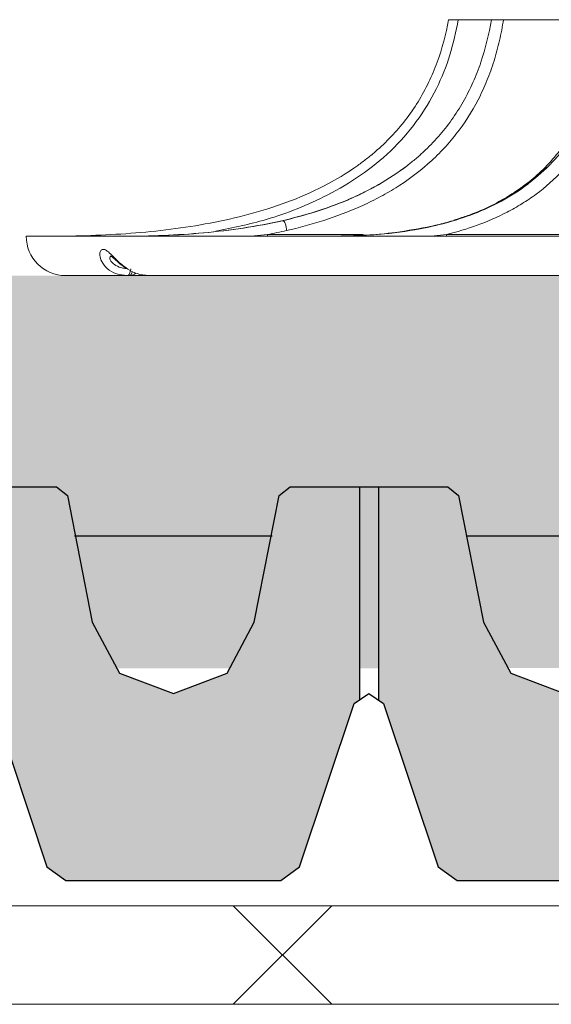
# Model space of a CAD drawing. Units: inches. Extents: x 366 to 4975, y -718 to 2085.
# Drawn here: x 2954 to 2960, y 230 to 240 of the extents above; entities that cross this region are included whole.
import ezdxf

# ---------------------------------------------------------------- set-up
doc = ezdxf.new("R2010")
doc.units = ezdxf.units.IN
doc.header["$MEASUREMENT"] = 0
for name, color, linetype in [('APP_drain', 7, 'Continuous'), ('APP_pedestal', 7, 'Continuous'), ('Stone_chipping', 252, 'Continuous')]:
    doc.layers.add(name, color=color, linetype=linetype)
doc.layers.add('APP_fleece', color=7, linetype='Continuous', lineweight=0)

# ---------------------------------------------------------------- blocks, each defined once
blk = doc.blocks.new('DD-40H')
at = {"layer": 'APP_drain', "linetype": 'ByBlock'}
h = blk.add_hatch(color=256, dxfattribs=at)
h.dxf.hatch_style = 1
h.paths.add_polyline_path([(375.224, -669.246), (374.676, -669.039), (374.401, -668.523), (374.121, -667.236), (374.011, -667.146), (373.307, -667.146), (373.307, -667.682), (373.366, -667.703), (373.445, -667.846), (373.934, -670.976), (374.132, -671.146), (376.316, -671.146), (376.506, -671.009), (377.062, -669.347), (377.114, -669.311), (377.114, -667.146), (376.41, -667.146), (376.3, -667.236), (376.046, -668.523), (375.771, -669.039)])
h.paths.add_polyline_path([(379.197, -669.246), (378.649, -669.039), (378.374, -668.523), (378.121, -667.236), (378.01, -667.146), (377.307, -667.146), (377.307, -669.319), (377.365, -669.363), (377.915, -671.009), (378.104, -671.146), (380.289, -671.146), (380.479, -671.009), (381.029, -669.363), (381.069, -669.332), (381.069, -667.146), (380.383, -667.146), (380.273, -667.236), (380.019, -668.523), (379.744, -669.039)])
h.paths.add_polyline_path([(382.622, -669.039), (382.347, -668.523), (382.094, -667.236), (381.948, -667.146), (381.262, -667.146), (381.262, -669.306), (381.337, -669.363), (381.887, -671.009), (382.077, -671.146), (384.261, -671.146), (384.451, -671.009), (385.001, -669.363), (385.06, -669.319), (385.06, -667.146), (384.356, -667.146), (384.245, -667.236), (383.992, -668.523), (383.717, -669.039), (383.17, -669.246)])
h.paths.add_polyline_path([(385.86, -671.009), (386.049, -671.146), (388.234, -671.146), (388.424, -671.009), (388.974, -669.363), (389.032, -669.319), (389.032, -667.146), (388.328, -667.146), (388.218, -667.236), (387.964, -668.523), (387.69, -669.039), (387.142, -669.246), (386.595, -669.039), (386.32, -668.523), (386.066, -667.236), (385.956, -667.146), (385.252, -667.146), (385.252, -669.32), (385.31, -669.363)])
h.paths.add_polyline_path([(391.115, -669.246), (390.567, -669.039), (390.292, -668.523), (390.039, -667.236), (389.928, -667.146), (389.225, -667.146), (389.225, -669.32), (389.282, -669.363), (389.832, -671.009), (390.022, -671.146), (392.206, -671.146), (392.396, -671.009), (392.952, -669.347), (393.005, -669.311), (393.005, -667.146), (392.301, -667.146), (392.19, -667.236), (391.937, -668.523), (391.662, -669.039)])
h.paths.add_polyline_path([(396.179, -671.146), (396.377, -670.976), (396.866, -667.846), (396.945, -667.703), (397.004, -667.682), (397.004, -667.146), (396.301, -667.146), (396.19, -667.236), (395.909, -668.523), (395.635, -669.039), (395.087, -669.246), (394.54, -669.039), (394.265, -668.523), (394.011, -667.236), (393.901, -667.146), (393.197, -667.146), (393.197, -669.312), (393.249, -669.347), (393.805, -671.009), (393.995, -671.146)])
for p, q in [((393.005, -667.146), (393.005, -669.311)), ((393.197, -667.146), (393.197, -669.312))]:
    blk.add_line(p, q, dxfattribs=at)
for points in [[(388.328, -667.146), (389.928, -667.146), (390.039, -667.236), (390.292, -668.523), (390.567, -669.039), (391.115, -669.246), (391.662, -669.039), (391.937, -668.523), (392.19, -667.236), (392.301, -667.146), (393.901, -667.146), (394.011, -667.236), (394.265, -668.523), (394.54, -669.039), (395.087, -669.246), (395.635, -669.039), (395.909, -668.523), (396.19, -667.236), (396.301, -667.146), (397.1, -667.146)], [(389.282, -669.363), (389.832, -671.009), (390.022, -671.146), (392.206, -671.146), (392.396, -671.009), (392.952, -669.347), (393.1, -669.246), (393.249, -669.347), (393.805, -671.009), (393.995, -671.146), (396.179, -671.146), (396.377, -670.976), (396.866, -667.846), (396.945, -667.703), (397.1, -667.646)], [(390.11, -667.646), (392.119, -667.646)], [(394.092, -667.646), (396.101, -667.646)]]:
    blk.add_lwpolyline(points, dxfattribs=at)

msp = doc.modelspace()

# ---------------------------------------------------------------- hatches: boundary and pattern name
at = {"layer": 'Stone_chipping'}
h = msp.add_hatch(dxfattribs=at)
h.set_pattern_fill('GRAVEL', color=256, scale=2, angle=25, style=0)
h.set_pattern_definition([(253.0127875, (1216.07669, -364.61105), (-6.893795881, -23.075432355), [0.269072, -26.638176]), (209.9697407, (1215.998075, -364.86839), (20.9061503654, 11.955453856), [0.461736, -45.7118495]), (157.510447, (1215.59808, -365.09904), (27.423757499, -11.48640608), [0.325576, -32.2320652]), (292.273689, (1215.10247, -365.88184), (-15.0921148956, 37.097548005), [0.420476, -41.627116]), (317.833654, (1215.26184, -366.27094), (-19.205916152, 17.5252042715), [0.41231, -40.8187463]), (22.273689, (1215.567445, -366.54772), (-37.097548005, -15.0921148956), [0.420476, -41.627116]), (62.6942405, (1215.95655, -366.38835), (-15.1116372281, -29.114230546), [0.556058, -55.049697]), (97.2553284, (1216.21163, -365.89425), (-5.906894498, 45.794198294), [0.524976, -51.972643]), (146.4295656, (1216.14533, -365.37348), (-25.488999398, 16.802110275), [0.4219, -41.7681462]), (200.236358, (1215.7938, -365.14018), (20.784007838, 7.484986184), [0.481664, -23.6015252]), (247.3974378, (1215.34187, -365.30679), (-12.4537851306, -30.0816095966), [0.622896, -61.66675]), (163.814075, (1216.9054, -365.06318), (-17.75972816, 4.95903778), [0.212602, -21.0476896]), (196.4692344, (1216.70123, -365.00392), (25.25447551, 7.362843657), [0.404474, -40.0430228]), (250, (1216.3134, -365.1186), (0.8452365, -1.8126156), [0.282842, -2.5455851]), (228.19859, (1216.08504, -364.96024), (7.372604823, 7.851413766), [0.152316, -15.0792302]), (316.80141, (1215.9835, -365.0738), (-4.348325145, 4.5926102), [0.215406, -10.5549236]), (55.963757, (1216.14054, -365.22124), (3.747373675, 6.16094072), [0.349858, -11.3120458]), (186.56505, (1216.33636, -364.9313), (4.47046767, -0.12214253), [0.252982, -6.0715733]), (41.38954, (1214.9322, -365.56402), (15.59044617, 13.890211957), [0.3544, -35.0856903]), (95.346176, (1215.19808, -365.3297), (2.047139462, -23.319717409), [0.297322, -29.4348155]), (318.19859, (1216.16732, -364.5688), (-7.851413766, 7.372604823), [0.30463, -14.9269162]), (8.61046, (1216.39441, -364.77184), (-20.661865311, -3.0145185126), [0.3544, -35.0856903]), (4.443955, (1215.45625, -366.68784), (-10.753550917, -0.60095147), [0.34176, -16.7462475]), (319.7751406, (1215.79698, -366.66136), (-18.360679629, 15.712588697), [0.286356, -28.3492861]), (91.80141, (1217.03068, -366.37296), (-0.60095147, 10.753550917), [0.30463, -14.9269162]), (42.3540246, (1217.0211, -366.06848), (-20.183056369, -18.2385371016), [0.335262, -33.1908472]), (94.443955, (1216.1425, -366.78712), (0.60095147, -10.753550917), [0.17088, -16.9171275]), (126.309932, (1216.92192, -366.42367), (-5.19356167, 6.40522577), [0.10198, -10.096059]), (190.963757, (1216.86154, -366.3415), (6.28308325, 0.723094), [0.41231, -7.8339013]), (211.009006, (1216.45675, -366.41991), (17.280919217, 10.264980809), [0.3821, -37.8278463]), (328.690068, (1216.2166, -365.3844), (-3.50308862, 2.77999462), [0.288444, -6.9226586]), (18.1572266, (1216.46305, -365.53427), (32.5049378062, 10.743789751), [0.503588, -49.8551252]), (85.945396, (1216.94156, -365.37734), (-1.333806632, -16.069255112), [0.205912, -20.3853483]), (115, (1216.9561, -365.172), (-2.657852, 0.967379), [0.12, -1.88]), (145.256437, (1216.39514, -366.38243), (13.167117961, -9.307362925), [0.277848, -27.50704]), (73.0127875, (1216.16683, -366.22409), (6.893795881, 23.075432355), [0.538144, -26.369104]), (25, (1216.324, -365.7094), (0.967379, 2.657852), [0.52, -1.48]), (350.3048465, (1216.79533, -365.48966), (24.042811405, -4.235943784), [0.316228, -31.3065486]), (279.054604, (1217.10704, -365.54291), (1.56833052, -8.09569882), [0.291204, -14.2690158]), (232.6459754, (1217.15287, -365.83049), (-25.9873306726, -34.185649687), [0.47413, -46.9389484]), (200.4260787, (1216.8652, -366.20738), (-24.4092389864, -9.1754592312), [0.501598, -49.6581468])])
h.paths.add_polyline_path([(2976.994, 235.619), (2977.029, 235.619), (2977.059, 235.619)], flags=16)
edge = h.paths.add_edge_path()
edge.add_arc((2901.687, 230.949), 2.144, 133.3773, 186.2984)
edge.add_line((2899.555, 230.714), (2898.403, 230.714))
edge.add_line((2898.403, 230.714), (2898.395, 232.508))
edge.add_line((2898.395, 232.508), (2900.214, 232.508))
edge = h.paths.add_edge_path()
edge.add_arc((2911.362, 231.006), 2, 131.2953, 188.3804)
edge.add_line((2909.383, 230.714), (2903.727, 230.714))
edge.add_arc((2901.748, 231.006), 2, 351.6196, 408.7047)
edge.add_line((2903.068, 232.508), (2910.042, 232.508))
edge = h.paths.add_edge_path()
edge.add_arc((2911.424, 230.949), 2.144, 353.7016, 406.6227)
edge.add_line((2912.896, 232.508), (2913.555, 232.508))
edge.add_line((2913.555, 232.508), (2913.555, 237.123))
edge.add_line((2913.555, 237.123), (2997.719, 237.115))
edge.add_line((2997.719, 237.115), (2997.719, 233.162))
edge.add_line((2997.719, 233.162), (2913.714, 233.094))
edge.add_line((2913.714, 233.094), (2914.817, 230.714))
edge.add_line((2914.817, 230.714), (2913.555, 230.714))

# ---------------------------------------------------------------- linework, layer by layer
at = {"layer": 'APP_fleece'}
for p, q in [((2957.407, 229.714), (2956.407, 230.714)), ((2957.407, 230.714), (2956.407, 229.714))]:
    msp.add_line(p, q, dxfattribs=at)
for points in [[(2897.399, 239.545), (2897.399, 229.714), (2997.719, 229.714)], [(2898.399, 239.545), (2898.399, 230.714), (2997.719, 230.714)]]:
    msp.add_lwpolyline(points, dxfattribs=at)
at = {"layer": 'APP_pedestal', "linetype": 'Continuous', "lineweight": 15}
for p, q in [((2958.692, 239.719), (2959.026, 239.719)), ((2959.433, 239.719), (2959.15, 239.719)), ((2959.581, 239.719), (2960.249, 239.719)), ((2958.71, 237.704), (2958.646, 237.683)), ((2956.587, 237.519), (2956.755, 237.537)), ((2956.756, 237.519), (2956.755, 237.537)), ((2956.755, 237.537), (2957.727, 237.537)), ((2958.416, 237.519), (2958.571, 237.537)), ((2958.571, 237.537), (2960.616, 237.537)), ((2958.572, 237.519), (2958.571, 237.537)), ((2954.305, 237.519), (2974.305, 237.519)), ((2954.705, 237.119), (2967.716, 237.119))]:
    msp.add_line(p, q, dxfattribs=at)
at = {"layer": 'APP_pedestal', "linetype": 'Continuous', "lineweight": 15, "flags": 128}
for points in [[(2955.368, 237.186), (2955.365, 237.172), (2955.362, 237.159), (2955.358, 237.147), (2955.354, 237.138), (2955.349, 237.13), (2955.343, 237.124), (2955.337, 237.12), (2955.332, 237.119)], [(2955.352, 237.119), (2955.358, 237.12), (2955.364, 237.124), (2955.369, 237.13), (2955.374, 237.138), (2955.379, 237.147), (2955.383, 237.159), (2955.384, 237.161)]]:
    msp.add_lwpolyline(points, dxfattribs=at)
at = {"layer": 'APP_pedestal', "linetype": 'Continuous', "lineweight": 15}
for centre, radius, start, end in [((2954.705, 237.519), 0.4, 180, 270), ((2955.352, 237.216), 0.0967, 270.1016, 312.8749)]:
    msp.add_arc(centre, radius, start, end, dxfattribs=at)
for points, knots in [([(2958.692, 239.719), (2958.667, 239.599), (2958.616, 239.359), (2958.476, 239.007), (2958.275, 238.677), (2958.014, 238.379), (2957.706, 238.13), (2957.287, 237.884), (2956.792, 237.686), (2956.403, 237.605), (2956.231, 237.57)], [0, 0, 0, 0, 0.105, 0.20987, 0.322315, 0.434774, 0.547177, 0.659704, 0.850521, 1, 1, 1, 1]), ([(2959.15, 239.719), (2959.145, 239.684), (2959.139, 239.648), (2959.126, 239.577), (2959.118, 239.542), (2959.094, 239.438), (2959.076, 239.369), (2959.034, 239.233), (2959.01, 239.166), (2958.956, 239.034), (2958.926, 238.969), (2958.829, 238.781), (2958.754, 238.664), (2958.626, 238.5), (2958.581, 238.448), (2958.485, 238.347), (2958.435, 238.299), (2958.281, 238.163), (2958.172, 238.083), (2957.999, 237.975), (2957.94, 237.941), (2957.82, 237.878), (2957.76, 237.849), (2957.577, 237.767), (2957.453, 237.72), (2957.202, 237.639), (2957.075, 237.605), (2956.947, 237.576)], [0, 0, 0, 0, 0.03125, 0.03125, 0.0625, 0.0625, 0.125, 0.125, 0.1875, 0.1875, 0.25, 0.25, 0.375, 0.375, 0.4375, 0.4375, 0.5, 0.5, 0.625, 0.625, 0.6875, 0.6875, 0.75, 0.75, 0.875, 0.875, 1, 1, 1, 1]), ([(2957.672, 238.239), (2957.702, 238.26), (2957.732, 238.283), (2957.791, 238.329), (2957.82, 238.352), (2957.905, 238.426), (2957.959, 238.477), (2958.062, 238.585), (2958.11, 238.642), (2958.202, 238.76), (2958.244, 238.822), (2958.322, 238.949), (2958.358, 239.015), (2958.423, 239.149), (2958.452, 239.218), (2958.529, 239.429), (2958.566, 239.572), (2958.593, 239.719)], [0, 0, 0, 0, 0.0625, 0.0625, 0.125, 0.125, 0.25, 0.25, 0.375, 0.375, 0.5, 0.5, 0.625, 0.625, 0.75, 0.75, 1, 1, 1, 1]), ([(2958.176, 238.239), (2958.205, 238.26), (2958.232, 238.283), (2958.287, 238.329), (2958.313, 238.352), (2958.392, 238.426), (2958.442, 238.477), (2958.537, 238.585), (2958.582, 238.642), (2958.666, 238.76), (2958.705, 238.822), (2958.778, 238.949), (2958.811, 239.015), (2958.871, 239.149), (2958.898, 239.218), (2958.969, 239.429), (2959.003, 239.572), (2959.028, 239.719)], [0, 0, 0, 0, 0.0625, 0.0625, 0.125, 0.125, 0.25, 0.25, 0.375, 0.375, 0.5, 0.5, 0.625, 0.625, 0.75, 0.75, 1, 1, 1, 1]), ([(2960.393, 239.719), (2960.389, 239.681), (2960.384, 239.644), (2960.374, 239.569), (2960.368, 239.532), (2960.349, 239.421), (2960.334, 239.348), (2960.299, 239.204), (2960.279, 239.133), (2960.246, 239.029), (2960.234, 238.994), (2960.209, 238.926), (2960.196, 238.893), (2960.129, 238.729), (2960.066, 238.608), (2959.958, 238.439), (2959.919, 238.384), (2959.839, 238.282), (2959.798, 238.234), (2959.669, 238.097), (2959.578, 238.018), (2959.435, 237.911), (2959.386, 237.879), (2959.288, 237.818), (2959.238, 237.79), (2959.088, 237.712), (2958.987, 237.668), (2958.781, 237.594), (2958.677, 237.563), (2958.571, 237.537)], [0, 0, 0, 0, 0.03125, 0.03125, 0.0625, 0.0625, 0.125, 0.125, 0.1875, 0.1875, 0.21875, 0.21875, 0.25, 0.25, 0.375, 0.375, 0.4375, 0.4375, 0.5, 0.5, 0.625, 0.625, 0.6875, 0.6875, 0.75, 0.75, 0.875, 0.875, 1, 1, 1, 1]), ([(2958.593, 239.719), (2958.595, 239.719), (2958.599, 239.719), (2958.611, 239.719), (2958.619, 239.719), (2958.637, 239.719), (2958.647, 239.719), (2958.669, 239.719), (2958.681, 239.719), (2958.692, 239.719)], [0, 0, 0, 0, 0.25, 0.25, 0.5, 0.5, 0.75, 0.75, 1, 1, 1, 1]), ([(2960.252, 239.719), (2960.241, 239.653), (2960.217, 239.506), (2960.166, 239.28), (2960.089, 239.046), (2959.992, 238.819), (2959.876, 238.606), (2959.743, 238.409), (2959.594, 238.234), (2959.433, 238.085), (2959.253, 237.955), (2959.054, 237.84), (2958.87, 237.755), (2958.752, 237.717), (2958.71, 237.704)], [0, 0, 0, 0, 0.06355, 0.141884, 0.223383, 0.306375, 0.391146, 0.477249, 0.564077, 0.650887, 0.737548, 0.836268, 0.942678, 1, 1, 1, 1]), ([(2959.028, 239.719), (2959.034, 239.719), (2959.042, 239.719), (2959.061, 239.719), (2959.071, 239.719), (2959.093, 239.719), (2959.105, 239.719), (2959.128, 239.719), (2959.14, 239.719), (2959.15, 239.719)], [0, 0, 0, 0, 0.25, 0.25, 0.5, 0.5, 0.75, 0.75, 1, 1, 1, 1]), ([(2959.433, 239.719), (2959.445, 239.719), (2959.457, 239.719), (2959.482, 239.719), (2959.495, 239.719), (2959.52, 239.719), (2959.532, 239.719), (2959.557, 239.719), (2959.57, 239.719), (2959.581, 239.719)], [0, 0, 0, 0, 0.25, 0.25, 0.5, 0.5, 0.75, 0.75, 1, 1, 1, 1]), ([(2959.614, 238.239), (2959.615, 238.239), (2959.616, 238.24), (2959.617, 238.241), (2959.619, 238.243), (2959.624, 238.248), (2959.633, 238.258), (2959.652, 238.277), (2959.668, 238.294), (2959.699, 238.329), (2959.719, 238.352), (2959.779, 238.426), (2959.818, 238.477), (2959.89, 238.585), (2959.925, 238.642), (2959.989, 238.76), (2960.019, 238.822), (2960.075, 238.949), (2960.1, 239.015), (2960.146, 239.149), (2960.166, 239.218), (2960.221, 239.429), (2960.247, 239.572), (2960.266, 239.719)], [0, 0, 0, 0, 0.001953, 0.001953, 0.003906, 0.007813, 0.015625, 0.03125, 0.0625, 0.0625, 0.125, 0.125, 0.25, 0.25, 0.375, 0.375, 0.5, 0.5, 0.625, 0.625, 0.75, 0.75, 1, 1, 1, 1]), ([(2954.555, 237.519), (2954.827, 237.519), (2955.097, 237.528), (2955.503, 237.559), (2955.638, 237.572), (2955.907, 237.607), (2956.04, 237.627), (2956.305, 237.678), (2956.436, 237.707), (2956.696, 237.777), (2956.824, 237.817), (2957.076, 237.911), (2957.201, 237.965), (2957.444, 238.09), (2957.561, 238.16), (2957.672, 238.239)], [0, 0, 0, 0, 0.25, 0.25, 0.375, 0.375, 0.5, 0.5, 0.625, 0.625, 0.75, 0.75, 0.875, 0.875, 1, 1, 1, 1]), ([(2958.176, 238.239), (2958.082, 238.166), (2957.983, 238.101), (2957.829, 238.014), (2957.777, 237.986), (2957.671, 237.934), (2957.618, 237.91), (2957.455, 237.841), (2957.346, 237.802), (2957.125, 237.732), (2957.014, 237.703), (2956.902, 237.677)], [0, 0, 0, 0, 0.25, 0.25, 0.375, 0.375, 0.5, 0.5, 0.75, 0.75, 1, 1, 1, 1]), ([(2956.908, 237.677), (2957.132, 237.729), (2957.352, 237.796), (2957.619, 237.909), (2957.672, 237.933), (2957.777, 237.985), (2957.83, 238.013), (2957.984, 238.101), (2958.083, 238.166), (2958.176, 238.239)], [0, 0, 0, 0, 0.5, 0.5, 0.625, 0.625, 0.75, 0.75, 1, 1, 1, 1]), ([(2957.502, 237.522), (2957.613, 237.525), (2957.864, 237.53), (2958.304, 237.584), (2958.728, 237.689), (2959.098, 237.852), (2959.369, 238.013), (2959.533, 238.164), (2959.614, 238.239)], [0, 0, 0, 0, 0.150659, 0.340339, 0.600347, 0.733985, 0.867505, 1, 1, 1, 1]), ([(2959.614, 238.239), (2959.542, 238.166), (2959.466, 238.101), (2959.348, 238.014), (2959.308, 237.986), (2959.226, 237.934), (2959.185, 237.91), (2959.06, 237.841), (2958.976, 237.802), (2958.807, 237.732), (2958.722, 237.703), (2958.636, 237.677)], [0, 0, 0, 0, 0.25, 0.25, 0.375, 0.375, 0.5, 0.5, 0.75, 0.75, 1, 1, 1, 1]), ([(2956.902, 237.677), (2956.64, 237.617), (2956.373, 237.578), (2955.97, 237.541), (2955.835, 237.533), (2955.565, 237.522), (2955.429, 237.519), (2955.294, 237.519)], [0, 0, 0, 0, 0.5, 0.5, 0.75, 0.75, 1, 1, 1, 1]), ([(2955.301, 237.519), (2955.571, 237.519), (2955.84, 237.529), (2956.244, 237.566), (2956.378, 237.582), (2956.645, 237.622), (2956.777, 237.647), (2956.908, 237.677)], [0, 0, 0, 0, 0.5, 0.5, 0.75, 0.75, 1, 1, 1, 1]), ([(2956.908, 237.677), (2956.913, 237.677), (2956.918, 237.674), (2956.927, 237.664), (2956.932, 237.657), (2956.939, 237.638), (2956.942, 237.627), (2956.946, 237.603), (2956.947, 237.59), (2956.947, 237.576)], [0, 0, 0, 0, 0.25, 0.25, 0.5, 0.5, 0.75, 0.75, 1, 1, 1, 1]), ([(2958.423, 237.621), (2958.301, 237.598), (2957.983, 237.538), (2957.657, 237.521), (2957.46, 237.52), (2957.457, 237.52)], [0, 0, 0, 0, 0.382285, 0.991026, 1, 1, 1, 1]), ([(2955.332, 237.119), (2955.294, 237.123), (2955.218, 237.13), (2955.125, 237.186), (2955.068, 237.258), (2955.048, 237.325), (2955.056, 237.37), (2955.073, 237.384), (2955.094, 237.387), (2955.11, 237.381), (2955.14, 237.36), (2955.162, 237.339), (2955.204, 237.296), (2955.247, 237.251), (2955.296, 237.215), (2955.316, 237.201)], [0, 0, 0, 0, 0.122798, 0.24445, 0.356179, 0.450293, 0.536785, 0.609967, 0.625456, 0.70309, 0.719867, 0.80925, 0.821184, 0.925008, 1, 1, 1, 1]), ([(2955.168, 237.316), (2955.164, 237.315), (2955.154, 237.311), (2955.151, 237.288), (2955.169, 237.254), (2955.215, 237.218), (2955.273, 237.195), (2955.314, 237.191), (2955.33, 237.19)], [0, 0, 0, 0, 0.1039522, 0.2558612, 0.4187969, 0.6220318, 0.8618993, 1, 1, 1, 1]), ([(2955.161, 237.321), (2955.161, 237.321), (2955.16, 237.322), (2955.172, 237.313), (2955.194, 237.295), (2955.232, 237.261), (2955.273, 237.223), (2955.305, 237.204), (2955.315, 237.198)], [0, 0, 0, 0, 0.08391, 0.218568, 0.365583, 0.582971, 0.868439, 1, 1, 1, 1]), ([(2955.316, 237.201), (2955.323, 237.195), (2955.358, 237.168), (2955.437, 237.131), (2955.509, 237.123), (2955.548, 237.119)], [0, 0, 0, 0, 0.102552, 0.51324, 1, 1, 1, 1])]:
    msp.add_open_spline(points, degree=3, knots=knots, dxfattribs=at)
for points in [[(2958.424, 237.621), (2958.442, 237.625), (2958.46, 237.63), (2958.478, 237.634)], [(2958.636, 237.677), (2958.584, 237.661), (2958.531, 237.647), (2958.478, 237.634)], [(2956.947, 237.576), (2956.883, 237.562), (2956.819, 237.549), (2956.755, 237.537)]]:
    msp.add_open_spline(points, degree=3, dxfattribs=at)

# ---------------------------------------------------------------- block references
at = {"layer": 'APP_drain', "linetype": 'ByBlock'}
msp.add_blockref('DD-40H', (2564.684, 902.119), dxfattribs=at)

doc.saveas('drawing.dxf')
